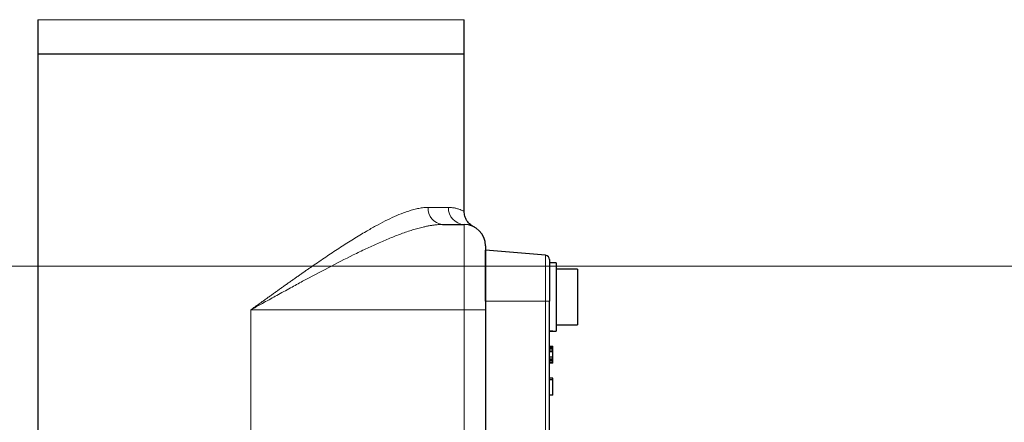
# Model space of a CAD drawing. Units: millimetres. Extents: x 0 to 420, y 0 to 297.
# Drawn here: x 154 to 177, y 243 to 252 of the extents above; entities that cross this region are included whole.
import ezdxf

# ---------------------------------------------------------------- set-up
doc = ezdxf.new("R2010")
doc.units = ezdxf.units.MM
doc.styles.add('SLDTEXTSTYLE0', font='TXT', dxfattribs={"width": 0.605})
doc.dimstyles.new('SLDDIMSTYLE2', dxfattribs={"dimtxt": 3.5, "dimasz": 3.5, "dimexe": 0, "dimexo": 0.0625, "dimgap": 0.875, "dimtad": 1, "dimdec": 0, "dimlfac": 10, "dimrnd": 1e-09, "dimzin": 12, "dimdsep": 46, "dimtxsty": 'SLDTEXTSTYLE0', "dimsah": 1, "dimcen": 0.09, "dimadec": 0, "dimazin": 3, "dimtfac": 1, "dimtdec": 3, "dimtofl": 0, "dimtmove": 0, "dimatfit": 3, "dimfxl": 0, "dimfrac": 2, "dimtolj": 1, "dimtzin": 12, "dimarcsym": 0})

# ---------------------------------------------------------------- blocks, each defined once
blk = doc.blocks.new('_D_8')
at = {"color": 7, "linetype": 'Continuous', "lineweight": 0}
for p, q in [((162.401, 258.826), (200.216, 258.826)), ((199.216, 258.826), (199.216, 175.626)), ((160.073, 175.626), (200.216, 175.626))]:
    blk.add_line(p, q, dxfattribs=at)
at = {"color": 7, "linetype": 'Continuous', "lineweight": 18}
for points in [[(199.216, 258.826), (198.678, 255.326), (199.754, 255.326)], [(199.216, 175.626), (199.754, 179.126), (198.678, 179.126)]]:
    blk.add_solid(points, dxfattribs=at)
at = {"color": 7, "linetype": 'Continuous', "lineweight": 18, "insert": (194.704, 213.215), "char_height": 3.5, "attachment_point": 1, "rotation": 90, "style": 'SLDTEXTSTYLE0'}
blk.add_mtext('832', dxfattribs=at)
blk = doc.blocks.new('_D_9')
at = {"color": 7, "linetype": 'Continuous', "lineweight": 0}
for p, q in [((129.366, 246.35), (187.182, 246.35)), ((186.182, 175.626), (186.182, 246.35)), ((150.532, 175.626), (187.182, 175.626))]:
    blk.add_line(p, q, dxfattribs=at)
at = {"color": 7, "linetype": 'Continuous', "lineweight": 18}
for points in [[(186.182, 246.35), (185.643, 242.85), (186.72, 242.85)], [(186.182, 175.626), (186.72, 179.126), (185.643, 179.126)]]:
    blk.add_solid(points, dxfattribs=at)
at = {"color": 7, "linetype": 'Continuous', "lineweight": 18, "insert": (181.67, 206.977), "char_height": 3.5, "attachment_point": 1, "rotation": 90, "style": 'SLDTEXTSTYLE0'}
blk.add_mtext('707', dxfattribs=at)

msp = doc.modelspace()

# ---------------------------------------------------------------- linework, layer by layer
at = {"color": 7, "linetype": 'Continuous', "lineweight": 25}
for p, q in [((154.4659, 252.1257), (154.4659, 251.3257)), ((164.4659, 251.3257), (164.4659, 252.1257)), ((154.4659, 251.3257), (154.4659, 237.6257)), ((154.4659, 251.3257), (164.4659, 251.3257)), ((164.4659, 247.6319), (164.4659, 251.3257)), ((163.9559, 247.3257), (164.4659, 247.3257)), ((166.3746, 246.6025), (164.9659, 246.7257)), ((164.9659, 245.5257), (164.9659, 246.7257)), ((166.6259, 246.4257), (166.4659, 246.4257)), ((166.4659, 246.4257), (166.4659, 245.5257)), ((166.6259, 246.4257), (166.6259, 244.8257)), ((167.1259, 246.2757), (166.6259, 246.2757)), ((167.1259, 246.2757), (167.1259, 245.6257)), ((166.4659, 239.1257), (166.4659, 245.5257)), ((167.1259, 245.6257), (167.1259, 244.9757)), ((164.9659, 245.3257), (164.9659, 237.6257)), ((166.6259, 244.9757), (167.1259, 244.9757)), ((166.4659, 244.8257), (166.6259, 244.8257)), ((166.5459, 244.8257), (166.4659, 244.8257)), ((166.4659, 244.4757), (166.5459, 244.4757)), ((166.5459, 244.4672), (166.4659, 244.4672)), ((166.5459, 244.4502), (166.4659, 244.4502)), ((166.5459, 244.4161), (166.4659, 244.4161)), ((166.5459, 244.3821), (166.4659, 244.3821)), ((166.5459, 244.3395), (166.4659, 244.3395)), ((166.5459, 244.4672), (166.5459, 244.4757)), ((166.5459, 244.4502), (166.5459, 244.4672)), ((166.5459, 244.4161), (166.5459, 244.4502)), ((166.5459, 244.3821), (166.5459, 244.4161)), ((166.5459, 244.3395), (166.5459, 244.3821)), ((166.5459, 244.2119), (166.5459, 244.3395)), ((166.5459, 244.2119), (166.4659, 244.2119)), ((166.5459, 244.1693), (166.4659, 244.1693)), ((166.5459, 244.1353), (166.4659, 244.1353)), ((166.5459, 244.1012), (166.4659, 244.1012)), ((166.5459, 244.0842), (166.4659, 244.0842)), ((166.5459, 244.0757), (166.4659, 244.0757)), ((166.5459, 244.1693), (166.5459, 244.2119)), ((166.5459, 244.1353), (166.5459, 244.1693)), ((166.5459, 244.1012), (166.5459, 244.1353)), ((166.5459, 244.0842), (166.5459, 244.1012)), ((166.5459, 244.0757), (166.5459, 244.0842)), ((166.5459, 243.7257), (166.4659, 243.7257)), ((166.5459, 243.6831), (166.4659, 243.6831)), ((166.5459, 243.6831), (166.5459, 243.7257)), ((166.5459, 243.3257), (166.5459, 243.6831)), ((166.5459, 243.3257), (166.4659, 243.3257))]:
    msp.add_line(p, q, dxfattribs=at)
at = {"color": 8, "linetype": 'Continuous', "lineweight": 18}
for p, q in [((154.4659, 252.1257), (164.4659, 252.1257)), ((164.0955, 247.7257), (163.6233, 247.7257)), ((164.4659, 247.3257), (164.4659, 245.3257)), ((166.3746, 245.5257), (166.3746, 246.6025)), ((166.3746, 245.5257), (164.9659, 245.5257)), ((166.3746, 239.1257), (166.3746, 245.5257)), ((166.4659, 245.5257), (166.3746, 245.5257)), ((159.4659, 245.3257), (159.4659, 240.7257)), ((164.4659, 245.3257), (159.4659, 245.3257)), ((164.4659, 237.6257), (164.4659, 245.3257)), ((164.4659, 245.3257), (164.9659, 245.3257))]:
    msp.add_line(p, q, dxfattribs=at)
for centre, radius, start, end in [((163.993, 247.6948), 0.371, 175.22752, 264.25839), ((164.4813, 247.7114), 0.386, 177.88198, 267.71286)]:
    msp.add_arc(centre, radius, start, end, dxfattribs=at)
at = {"color": 7, "linetype": 'Continuous', "lineweight": 25}
for centre, radius, start, end in [((164.4659, 246.8257), 0.5, 360, 90), ((166.3659, 246.5028), 0.1, 0, 85)]:
    msp.add_arc(centre, radius, start, end, dxfattribs=at)
at = {"color": 8, "linetype": 'Continuous', "lineweight": 18}
for points, knots in [([(159.4659, 245.3257), (159.4895, 245.3427), (159.5368, 245.3767), (159.6077, 245.4278), (159.6786, 245.4788), (159.7494, 245.5297), (159.8202, 245.5806), (159.891, 245.6315), (159.9618, 245.6822), (160.0325, 245.7329), (160.1032, 245.7834), (160.1739, 245.8339), (160.2445, 245.8842), (160.3151, 245.9344), (160.3856, 245.9843), (160.456, 246.0342), (160.5264, 246.0838), (160.5967, 246.1332), (160.6669, 246.1824), (160.737, 246.2313), (160.807, 246.28), (160.8769, 246.3284), (161.0274, 246.4322), (161.2577, 246.5888), (161.5653, 246.7921), (161.8689, 246.9851), (162.145, 247.1517), (162.3938, 247.2926), (162.6159, 247.4096), (162.8321, 247.5129), (162.9932, 247.5799), (163.103, 247.62), (163.1652, 247.641), (163.2264, 247.66), (163.2866, 247.6769), (163.3458, 247.6915), (163.4039, 247.7036), (163.4607, 247.7133), (163.5163, 247.7203), (163.5707, 247.7248), (163.6057, 247.7254), (163.6233, 247.7257)], [0, 0, 0, 0, 0.0157572, 0.0315096, 0.0472582, 0.063004, 0.0787481, 0.0944915, 0.1102354, 0.1259805, 0.1417271, 0.1574748, 0.1732232, 0.188972, 0.204721, 0.22047, 0.2362189, 0.2519674, 0.2677156, 0.2834635, 0.2992112, 0.3149587, 0.3307064, 0.4011252, 0.4715435, 0.5419598, 0.6123747, 0.666972, 0.7215679, 0.7761621, 0.8307552, 0.8476795, 0.8646039, 0.8815279, 0.8984518, 0.9153761, 0.9323005, 0.9492255, 0.9661519, 0.9830776, 1, 1, 1, 1]), ([(164.4659, 247.6319), (164.4659, 247.6319), (164.4702, 247.6232), (164.4588, 247.6387), (164.4387, 247.6453), (164.4, 247.6643), (164.3465, 247.6849), (164.2767, 247.7053), (164.1948, 247.7217), (164.1287, 247.7244), (164.0955, 247.7257)], [0, 0, 0, 0, 0.0000323, 0.1423546, 0.2839523, 0.4234716, 0.5734581, 0.7185069, 0.8585356, 1, 1, 1, 1]), ([(163.9558, 247.3257), (163.9447, 247.3256), (163.9222, 247.3254), (163.8878, 247.3241), (163.8526, 247.322), (163.8166, 247.319), (163.7799, 247.3151), (163.7423, 247.3104), (163.704, 247.3049), (163.6648, 247.2985), (163.6249, 247.2913), (163.5842, 247.2832), (163.5427, 247.2743), (163.4357, 247.2497), (163.2536, 247.1992), (162.9942, 247.1106), (162.7207, 247.0039), (162.4451, 246.8858), (162.1581, 246.7543), (161.7725, 246.5684), (161.278, 246.3158), (160.7847, 246.0521), (160.3824, 245.8329), (160.1329, 245.6955), (159.9246, 245.5803), (159.7813, 245.5009), (159.6264, 245.4149), (159.5251, 245.3586), (159.4659, 245.3257)], [0, 0, 0, 0, 0.0096806, 0.0194498, 0.0293089, 0.0392591, 0.0493016, 0.0594377, 0.0696685, 0.079995, 0.0904184, 0.1009398, 0.1115601, 0.1222803, 0.18227, 0.2459961, 0.3064417, 0.3706885, 0.4314109, 0.4960095, 0.6216969, 0.7476477, 0.8069633, 0.8737876, 0.9035379, 0.9368753, 0.9631134, 1, 1, 1, 1])]:
    msp.add_open_spline(points, degree=3, knots=knots, dxfattribs=at)
at = {"color": 7, "linetype": 'Continuous', "lineweight": 25}
for points, knots in [([(164.7186, 247.26), (164.6821, 247.2783), (164.6085, 247.3153), (164.5271, 247.409), (164.4751, 247.5175), (164.4689, 247.5947), (164.4659, 247.6319)], [0, 0, 0, 0, 0.25542768, 0.5148862, 0.76639727, 1, 1, 1, 1]), ([(164.7186, 247.26), (164.6821, 247.2783), (164.6085, 247.3153), (164.5271, 247.409), (164.4751, 247.5175), (164.4689, 247.5947), (164.4659, 247.6319)], [0, 0, 0, 0, 0.2554277, 0.5148862, 0.7663973, 1, 1, 1, 1]), ([(164.9659, 246.8257), (164.9659, 246.8256), (164.9659, 246.8254), (164.9659, 246.824), (164.9659, 246.8218), (164.9659, 246.8186), (164.9659, 246.8146), (164.9659, 246.8096), (164.9659, 246.8038), (164.9659, 246.7903), (164.9659, 246.7635), (164.9659, 246.7137), (164.9659, 246.6507), (164.9659, 246.5497), (164.9659, 246.3932), (164.9659, 246.2024), (164.9659, 246.034), (164.9659, 245.9007), (164.9659, 245.7618), (164.9659, 245.6426), (164.9659, 245.5459), (164.9659, 245.4728), (164.9659, 245.3994), (164.9659, 245.3503), (164.9659, 245.3257)], [0, 0, 0, 0, 0.0156648, 0.031302, 0.046921, 0.0625313, 0.0781423, 0.0937636, 0.1094044, 0.1250743, 0.1875762, 0.2501015, 0.3126034, 0.3751287, 0.5000046, 0.6248805, 0.6873824, 0.7499078, 0.8124097, 0.874935, 0.9062347, 0.9374616, 0.9686915, 1, 1, 1, 1]), ([(166.4659, 246.5028), (166.4659, 246.5028), (166.4659, 246.3999), (166.4659, 246.0334), (166.4659, 245.7848), (166.4659, 245.5257)], [0, 0, 0, 0, 0.5, 0.5, 1, 1, 1, 1])]:
    msp.add_open_spline(points, degree=3, knots=knots, dxfattribs=at)

# ---------------------------------------------------------------- dimensions: what is measured, and where the dimension line sits
at = {"color": 7, "linetype": 'Continuous', "lineweight": 18}
for base, p1, p2, picture, middle in [((199.216, 175.6257), (162.3009, 258.8257), (159.9726, 175.6257), '_D_8', (199.216, 217.2257)), ((186.1816, 246.35), (150.4318, 175.6257), (129.2659, 246.35), '_D_9', (186.1816, 210.9879))]:
    dim = msp.add_linear_dim(base=base, p1=p1, p2=p2, angle=90, dimstyle='SLDDIMSTYLE2', dxfattribs=at)
    dim.commit()
    dim.dimension.update_dxf_attribs({"geometry": picture, "text_midpoint": middle, "dimtype": 160})

doc.saveas('drawing.dxf')
